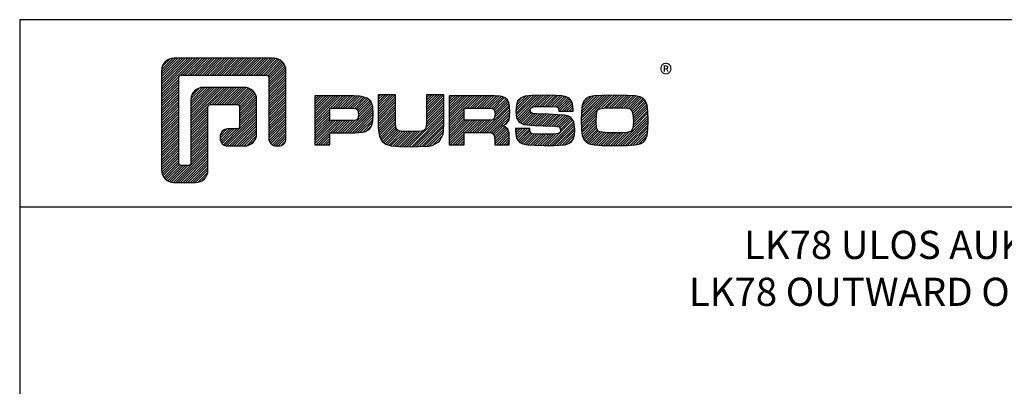
# Model space of a CAD drawing. Units: millimetres. Extents: x 107 to 31682, y -3281 to 4864.
# Drawn here: x 1495 to 1705, y -1439 to -1361 of the extents above; entities that cross this region are included whole.
import ezdxf

# ---------------------------------------------------------------- set-up
doc = ezdxf.new("R2010")
doc.units = ezdxf.units.MM
doc.layers.add('OTSIKKO', color=3, linetype='Continuous')
doc.styles.add('2', font='arial.ttf')
doc.styles.add('PursoLogo', font='ariblk.ttf')

# ---------------------------------------------------------------- blocks, each defined once
blk = doc.blocks.new('Logo_eng')
at = {"linetype": 'Continuous'}
h = blk.add_hatch(dxfattribs=at)
h.set_pattern_fill('ANSI31', color=1, scale=0.888889, style=0)
h.set_pattern_definition([(45, (-61.17952, -409.29307), (-0.07856742, 0.07856742), [])])
h.paths.add_polyline_path([(1.909, 8.898, 0.414129), (1.117, 8.106), (1.115, 1.69, 0.414298), (1.907, 0.898), (3.305, 0.898, 0.414169), (4.097, 1.69), (4.098, 5.757, -0.413954), (4.256, 5.916), (5.977, 5.917, -0.414429), (6.135, 5.759), (6.135, 4.508, -0.414214), (5.977, 4.35), (5.356, 4.35, 0.461512), (4.886, 3.8, 0.461799), (5.356, 3.25), (6.442, 3.251, 0.413936), (7.233, 4.042), (7.233, 6.224, 0.414214), (6.441, 7.016), (3.79, 7.016, 0.414302), (2.998, 6.224), (2.999, 2.156, -0.414302), (2.841, 1.997), (2.374, 1.997, -0.414214), (2.215, 2.156), (2.215, 7.64, -0.41418), (2.374, 7.798), (7.86, 7.799, -0.41434), (8.018, 7.64), (8.017, 3.726, 0.461216), (8.567, 3.256, 0.46112), (9.116, 3.726), (9.116, 8.106, 0.414214), (8.324, 8.898)])
h.paths.add_polyline_path([(13.132, 6.464), (10.984, 6.464), (10.984, 3.33), (11.938, 3.33), (11.938, 4.096), (13.141, 4.096), (13.568, 4.101), (14.075, 4.142), (14.241, 4.185), (14.477, 4.318), (14.632, 4.528), (14.717, 4.843), (14.743, 5.29), (14.707, 5.796), (14.584, 6.131), (14.35, 6.333), (13.982, 6.436), (13.859, 6.451), (13.49, 6.464)])
h.paths.add_polyline_path([(13.132, 5.68), (13.375, 5.677), (13.61, 5.664), (13.753, 5.54), (13.789, 5.29), (13.764, 5.051), (13.654, 4.909), (13.391, 4.884), (13.132, 4.881), (11.938, 4.881), (11.938, 5.68)], flags=16)
h.paths.add_polyline_path([(15.054, 5.021), (15.057, 4.726), (15.061, 4.477), (15.064, 4.404), (15.132, 3.867), (15.312, 3.544), (15.55, 3.372), (15.901, 3.269), (16.422, 3.219), (17.182, 3.204), (17.66, 3.208), (18.292, 3.244), (18.533, 3.283), (19.007, 3.537), (19.234, 4.018), (19.252, 4.18), (19.264, 4.344), (19.273, 4.598), (19.283, 5.021), (19.283, 6.544), (18.17, 6.544), (18.17, 5.023), (18.161, 4.703), (18.129, 4.411), (18.066, 4.292), (17.993, 4.241), (17.843, 4.203), (17.577, 4.182), (17.169, 4.175), (16.675, 4.188), (16.384, 4.23), (16.252, 4.302), (16.187, 4.441), (16.172, 4.737), (16.167, 5.023), (16.167, 6.544), (15.054, 6.544)])
h.paths.add_polyline_path([(19.631, 3.33), (20.585, 3.33), (20.585, 4.125), (21.934, 4.125), (22.322, 4.111), (22.465, 4.04), (22.54, 3.87), (22.559, 3.495), (22.559, 3.33), (23.499, 3.33), (23.499, 3.622), (23.488, 4.064), (23.412, 4.333), (23.241, 4.477), (22.949, 4.543), (23.169, 4.593), (23.316, 4.674), (23.486, 4.933), (23.532, 5.445), (23.517, 5.795), (23.466, 6.044), (23.371, 6.218), (23.222, 6.343), (23.087, 6.413), (22.909, 6.45), (22.566, 6.463), (21.938, 6.464), (19.631, 6.464)])
h.paths.add_polyline_path([(20.585, 5.68), (21.929, 5.68), (22.182, 5.677), (22.427, 5.662), (22.546, 5.539), (22.578, 5.304), (22.553, 5.079), (22.457, 4.941), (22.207, 4.915), (21.929, 4.909), (20.585, 4.909)], flags=16)
h.paths.add_polyline_path([(23.917, 5.496), (23.963, 5.066), (24.122, 4.791), (24.426, 4.641), (24.909, 4.585), (25.162, 4.576), (25.67, 4.552), (26.422, 4.524), (26.724, 4.473), (26.798, 4.284), (26.782, 4.124), (26.67, 4.042), (26.365, 4.012), (25.773, 4.007), (25.367, 4.01), (24.932, 4.044), (24.833, 4.168), (24.814, 4.369), (23.888, 4.369), (23.888, 4.219), (23.95, 3.732), (24.175, 3.467), (24.378, 3.378), (24.68, 3.322), (25.124, 3.292), (25.75, 3.283), (26.354, 3.288), (27.082, 3.333), (27.267, 3.377), (27.475, 3.499), (27.617, 3.686), (27.697, 3.953), (27.723, 4.312), (27.656, 4.819), (27.428, 5.102), (27.262, 5.18), (27.02, 5.229), (26.621, 5.261), (25.989, 5.285), (25.269, 5.312), (24.983, 5.342), (24.876, 5.408), (24.843, 5.543), (24.865, 5.68), (24.977, 5.755), (25.239, 5.786), (25.717, 5.793), (26.127, 5.791), (26.568, 5.762), (26.66, 5.657), (26.685, 5.478), (27.606, 5.478), (27.611, 5.623), (27.55, 6.063), (27.347, 6.319), (27.154, 6.413), (26.876, 6.472), (26.468, 6.503), (25.886, 6.511), (24.989, 6.498), (24.518, 6.455), (24.242, 6.35), (24.055, 6.164), (23.95, 5.885)])
h.paths.add_polyline_path([(28.962, 6.472), (28.647, 6.407), (28.443, 6.296), (28.292, 6.126), (28.197, 5.866), (28.146, 5.477), (28.132, 4.919), (28.146, 4.335), (28.195, 3.934), (28.291, 3.671), (28.443, 3.499), (28.647, 3.389), (28.963, 3.322), (29.481, 3.291), (30.294, 3.283), (31.094, 3.291), (31.606, 3.322), (31.921, 3.389), (32.127, 3.499), (32.276, 3.669), (32.372, 3.93), (32.422, 4.326), (32.437, 4.9), (32.422, 5.471), (32.372, 5.866), (32.276, 6.127), (32.127, 6.296), (31.922, 6.407), (31.607, 6.472), (31.092, 6.504), (30.284, 6.511), (29.477, 6.504)])
h.paths.add_polyline_path([(29.405, 5.669), (29.725, 5.694), (30.284, 5.699), (30.807, 5.695), (31.114, 5.676), (31.277, 5.634), (31.37, 5.558), (31.458, 5.32), (31.483, 4.811), (31.453, 4.399), (31.342, 4.209), (31.232, 4.152), (31.058, 4.117), (30.763, 4.101), (30.294, 4.096), (29.812, 4.101), (29.336, 4.15), (29.227, 4.209), (29.114, 4.4), (29.086, 4.815), (29.102, 5.268), (29.162, 5.501), (29.245, 5.61)], flags=16)
at = {"color": 1}
blk.add_line((10.984, 3.33), (10.984, 3.33), dxfattribs=at)
blk.add_lwpolyline([(6.135, 4.508, -0.414214), (5.977, 4.35), (5.356, 4.35, 0.414214), (4.88, 3.875), (4.88, 3.725, 0.414491), (5.356, 3.25), (6.442, 3.251, 0.413936), (7.233, 4.042), (7.233, 6.224, 0.414214), (6.441, 7.016), (3.79, 7.016, 0.414302), (2.998, 6.224), (2.999, 2.156, -0.414302), (2.841, 1.997), (2.374, 1.997, -0.414214), (2.215, 2.156), (2.215, 7.64, -0.41418), (2.374, 7.798), (7.86, 7.799, -0.41434), (8.018, 7.64), (8.017, 3.726, 0.414306), (8.492, 3.251), (8.641, 3.251, 0.414214), (9.116, 3.726), (9.116, 8.106, 0.414214), (8.324, 8.898), (1.909, 8.898, 0.414129), (1.117, 8.106), (1.115, 1.69, 0.414298), (1.907, 0.898), (3.305, 0.898, 0.414169), (4.097, 1.69), (4.098, 5.757, -0.413954), (4.256, 5.916), (5.977, 5.917, -0.414429), (6.135, 5.759)], format="xyb", close=True, dxfattribs=at)
for points in [[(11.938, 3.33), (11.938, 4.096), (13.141, 4.096), (13.568, 4.101), (14.075, 4.142), (14.241, 4.185), (14.477, 4.318), (14.632, 4.528), (14.717, 4.843), (14.743, 5.29), (14.707, 5.796), (14.584, 6.131), (14.35, 6.333), (13.982, 6.436), (13.859, 6.451), (13.49, 6.464), (13.132, 6.464), (10.984, 6.464), (10.984, 3.33)], [(15.054, 6.544), (15.054, 5.021), (15.057, 4.726), (15.061, 4.477), (15.064, 4.404), (15.132, 3.867), (15.312, 3.544), (15.55, 3.372), (15.901, 3.269), (16.422, 3.219), (17.182, 3.204), (17.66, 3.208), (18.292, 3.244), (18.533, 3.283), (19.007, 3.537), (19.234, 4.018), (19.252, 4.18), (19.264, 4.344), (19.273, 4.598), (19.283, 5.021), (19.283, 6.544), (18.17, 6.544), (18.17, 5.023), (18.161, 4.703), (18.129, 4.411), (18.066, 4.292), (17.993, 4.241), (17.843, 4.203), (17.577, 4.182), (17.169, 4.175), (16.675, 4.188), (16.384, 4.23), (16.252, 4.302), (16.197, 4.421), (16.185, 4.488), (16.172, 4.737), (16.167, 5.023), (16.167, 6.544)], [(19.631, 3.33), (20.585, 3.33), (20.585, 4.125), (21.934, 4.125), (22.322, 4.111), (22.465, 4.04), (22.54, 3.87), (22.559, 3.495), (22.559, 3.33), (23.499, 3.33), (23.499, 3.622), (23.488, 4.064), (23.412, 4.333), (23.241, 4.477), (22.949, 4.543), (23.169, 4.593), (23.316, 4.674), (23.486, 4.933), (23.532, 5.445), (23.517, 5.795), (23.466, 6.044), (23.371, 6.218), (23.222, 6.343), (23.087, 6.413), (22.909, 6.45), (22.566, 6.463), (21.938, 6.464), (19.631, 6.464), (19.631, 3.33)], [(23.888, 4.369), (23.888, 4.219), (23.95, 3.732), (24.175, 3.467), (24.378, 3.378), (24.68, 3.322), (25.124, 3.292), (25.75, 3.283), (26.354, 3.288), (27.082, 3.333), (27.267, 3.377), (27.475, 3.499), (27.617, 3.686), (27.697, 3.953), (27.723, 4.312), (27.656, 4.819), (27.428, 5.102), (27.262, 5.18), (27.02, 5.229), (26.621, 5.261), (25.989, 5.285), (25.269, 5.312), (24.983, 5.342), (24.876, 5.408), (24.843, 5.543), (24.865, 5.68), (24.977, 5.755), (25.239, 5.786), (25.717, 5.793), (26.127, 5.791), (26.515, 5.765), (26.591, 5.736), (26.66, 5.657), (26.685, 5.478), (27.606, 5.478), (27.611, 5.623), (27.55, 6.063), (27.347, 6.319), (27.154, 6.413), (26.876, 6.472), (26.468, 6.503), (25.886, 6.511), (24.989, 6.498), (24.518, 6.455), (24.242, 6.35), (24.055, 6.164), (23.95, 5.885), (23.917, 5.496), (23.963, 5.066), (24.122, 4.791), (24.426, 4.641), (24.909, 4.585), (25.162, 4.576), (25.67, 4.552), (26.422, 4.524), (26.724, 4.473), (26.798, 4.284), (26.782, 4.124), (26.67, 4.042), (26.365, 4.012), (25.773, 4.007), (25.367, 4.01), (24.986, 4.039), (24.909, 4.073), (24.833, 4.168), (24.814, 4.369), (23.888, 4.369)], [(30.284, 6.511), (29.477, 6.504), (28.962, 6.472), (28.647, 6.407), (28.443, 6.296), (28.292, 6.126), (28.197, 5.866), (28.146, 5.477), (28.132, 4.919), (28.146, 4.335), (28.195, 3.934), (28.291, 3.671), (28.443, 3.499), (28.647, 3.389), (28.963, 3.322), (29.481, 3.291), (30.294, 3.283), (31.094, 3.291), (31.606, 3.322), (31.921, 3.389), (32.127, 3.499), (32.276, 3.669), (32.372, 3.93), (32.422, 4.326), (32.437, 4.9), (32.422, 5.471), (32.372, 5.866), (32.276, 6.127), (32.127, 6.296), (31.922, 6.407), (31.607, 6.472), (31.092, 6.504), (30.284, 6.511)], [(11.938, 4.881), (11.938, 5.68), (13.132, 5.68), (13.375, 5.677), (13.578, 5.666), (13.625, 5.651), (13.753, 5.54), (13.789, 5.29), (13.764, 5.051), (13.672, 4.933), (13.615, 4.906), (13.391, 4.884), (13.132, 4.881), (11.938, 4.881)], [(20.585, 4.909), (20.585, 5.68), (21.929, 5.68), (22.182, 5.677), (22.394, 5.664), (22.441, 5.647), (22.546, 5.539), (22.578, 5.304), (22.553, 5.079), (22.474, 4.965), (22.428, 4.938), (22.207, 4.915), (21.929, 4.909), (20.585, 4.909)], [(30.284, 5.699), (30.807, 5.695), (31.114, 5.676), (31.277, 5.634), (31.37, 5.558), (31.458, 5.32), (31.483, 4.811), (31.453, 4.399), (31.342, 4.209), (31.232, 4.152), (31.058, 4.117), (30.763, 4.101), (30.294, 4.096), (29.812, 4.101), (29.336, 4.15), (29.227, 4.209), (29.114, 4.4), (29.086, 4.815), (29.102, 5.268), (29.162, 5.501), (29.245, 5.61), (29.405, 5.669), (29.725, 5.694), (30.284, 5.699)]]:
    blk.add_lwpolyline(points, close=True, dxfattribs=at)
at = {"color": 1, "linetype": 'Continuous', "style": 'PursoLogo'}
blk.add_text('®', height=1.267, dxfattribs=at).set_placement((33.172, 7.229))
blk = doc.blocks.new('Pohja_LK78X')
at = {"layer": 'OTSIKKO', "color": 2, "linetype": 'Continuous'}
blk.add_line((420, 530.04), (0, 530.04), dxfattribs=at)
at = {"layer": 'OTSIKKO', "color": 1, "linetype": 'Continuous'}
blk.add_lwpolyline([(0, 570), (0, -24), (420, -24), (420, 570)], close=True, dxfattribs=at)
at = {"layer": 'OTSIKKO', "xscale": 3.312959303557839, "yscale": 3.312959303557839, "zscale": 3.312959303557839}
blk.add_blockref('Logo_eng', (26.58, 532.34), dxfattribs=at)

msp = doc.modelspace()

# ---------------------------------------------------------------- block references
msp.add_blockref('Pohja_LK78X', (1494.82, -1930.99))

# ---------------------------------------------------------------- texts
at = {"layer": 'OTSIKKO', "insert": (1704.82, -1405.95), "char_height": 6, "width": 156.86, "attachment_point": 2, "style": '2'}
msp.add_mtext('LK78 ULOS AUKEAVA IKKUNA\\PLK78 OUTWARD OPENING WINDOW', dxfattribs=at)

doc.saveas('drawing.dxf')
